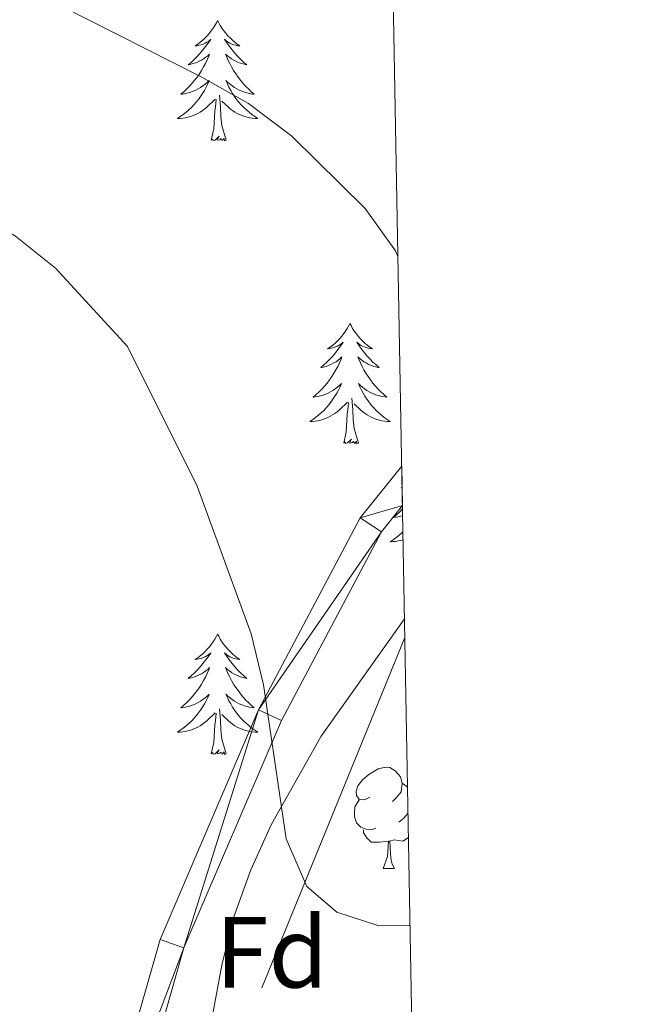
# Model space of a CAD drawing. Extents: x 619407 to 623914, y 780189 to 783238.
# Drawn here: x 623681 to 623741, y 781271 to 781368 of the extents above; entities that cross this region are included whole.
import ezdxf
from ezdxf.enums import TextEntityAlignment as Align

# ---------------------------------------------------------------- set-up
doc = ezdxf.new("R2010")
doc.units = 0
doc.header["$MEASUREMENT"] = 0
doc.linetypes.add('5elect', pattern=[127.5, 75, -7.5, 7.5, -7.5, 7.5, -7.5, 7.5, -7.5])
doc.linetypes.add('DGN Style 3', pattern=[54.738838, 39.09917, -15.639668])
for name, color, linetype in [('Nivel 21', 7, 'Continuous'), ('Nivel 32', 7, 'Continuous'), ('Nivel 35', 7, 'Continuous'), ('Nivel 36', 7, 'Continuous'), ('Nivel 37', 7, 'Continuous'), ('Nivel 5', 7, 'Continuous'), ('Nivel 54', 7, 'Continuous'), ('Nivel 61', 7, 'Continuous'), ('Nivel 63', 7, 'Continuous')]:
    doc.layers.add(name, color=color, linetype=linetype)
doc.styles.add('Style-arial', font='arial.shx', dxfattribs={"bigfont": 'arialbig.shx'})

msp = doc.modelspace()

# ---------------------------------------------------------------- linework, layer by layer
at = {"layer": 'Nivel 21', "color": 19, "linetype": 'Continuous', "lineweight": 0}
for points in [[(623718.866, 781323.839, 310.994), (623714.763, 781318.702, 311.538), (623704.703, 781299.698, 313.852), (623694.949, 781276.93, 316.166), (623686.731, 781248.14, 317.708), (623681.077, 781220.061, 316.937), (623673.196, 781188.912, 316.937), (623663.363, 781154.223, 316.937), (623658.009, 781125.454, 317.708), (623652.285, 781089.228, 316.937), (623646.488, 781067.24, 317.185)], [(623718.937, 781319.923, 311.257), (623716.862, 781317.325, 311.538), (623706.96, 781298.619, 313.852), (623697.31, 781276.091, 316.166), (623689.162, 781247.549, 317.708), (623683.516, 781219.508, 316.937), (623675.611, 781188.265, 316.937), (623665.8, 781153.652, 316.937), (623660.474, 781125.031, 317.708), (623654.734, 781088.713, 316.937), (623647.813, 781062.459, 317.708), (623640.693, 781041.48, 317.708), (623639.21, 781017.817, 317.708), (623644.274, 780992.763, 318.479), (623655.275, 780964.769, 318.479), (623670.107, 780942.988, 318.479), (623682.206, 780928.426, 320.022), (623696.828, 780913.828, 320.022), (623714.283, 780899.195, 322.335), (623726.733, 780890.715, 324.151)]]:
    msp.add_polyline3d(points, dxfattribs=at)
at = {"layer": 'Nivel 32', "color": 6, "linetype": '5elect', "lineweight": 0, "ltscale": 0.5}
msp.add_polyline3d([(623719.174, 781306.866, 312.432), (623691.095, 781238.017, 317.503), (623672.966, 781138.612, 318.923), (623645.955, 781010.196, 319.087), (623687.403, 780980.057, 327.629), (623689.997, 780978.325, 328.273)], dxfattribs=at)
at = {"layer": 'Nivel 35', "color": 92, "linetype": 'DGN Style 3', "lineweight": 0}
msp.add_polyline3d([(623695.386, 781244.099, 319.943), (623701.057, 781274.369, 318.4), (623702.246, 781279.182, 318.082), (623703.914, 781283.829, 317.649), (623705.97, 781288.34, 317.131), (623710.88, 781297.081, 315.956), (623719.141, 781308.687, 315.041)], dxfattribs=at)
at = {"layer": 'Nivel 36', "color": 92, "linetype": 'Continuous', "lineweight": 0, "flags": 128}
for points in [[(623700.634, 781367.985), (623700.523, 781367.766), (623700.368, 781367.491), (623700.2, 781367.225), (623700.018, 781366.968), (623699.824, 781366.72), (623699.617, 781366.482), (623699.398, 781366.256), (623699.168, 781366.04), (623698.928, 781365.837), (623698.677, 781365.646), (623698.417, 781365.468), (623698.616, 781365.491), (623698.819, 781365.529), (623699.018, 781365.584), (623699.213, 781365.653), (623699.402, 781365.738), (623699.583, 781365.837), (623699.757, 781365.949), (623699.962, 781366.14), (623699.921, 781366.075), (623699.691, 781365.73), (623699.448, 781365.394), (623699.192, 781365.068), (623698.924, 781364.752), (623698.644, 781364.447), (623698.352, 781364.153), (623698.049, 781363.87), (623697.736, 781363.599), (623697.86, 781363.622), (623698.106, 781363.68), (623698.348, 781363.753), (623698.584, 781363.841), (623698.815, 781363.944), (623699.038, 781364.062), (623699.254, 781364.193), (623699.461, 781364.338), (623699.658, 781364.495), (623699.845, 781364.665), (623699.757, 781364.443), (623699.601, 781364.082), (623699.43, 781363.728), (623699.245, 781363.381), (623699.045, 781363.041), (623698.833, 781362.71), (623698.606, 781362.388), (623698.367, 781362.076), (623698.116, 781361.773), (623697.852, 781361.481), (623697.577, 781361.2), (623697.29, 781360.93), (623696.993, 781360.672), (623697.189, 781360.697), (623697.456, 781360.744), (623697.719, 781360.807), (623697.978, 781360.886), (623698.233, 781360.98), (623698.481, 781361.088), (623698.722, 781361.211), (623698.956, 781361.349), (623699.181, 781361.499), (623699.397, 781361.663), (623699.603, 781361.839), (623699.798, 781362.027), (623699.657, 781361.7), (623699.502, 781361.379), (623699.333, 781361.065), (623699.15, 781360.76), (623698.953, 781360.463), (623698.743, 781360.175), (623698.52, 781359.897), (623698.285, 781359.629), (623698.039, 781359.371), (623697.781, 781359.126), (623697.512, 781358.892), (623697.233, 781358.67), (623696.944, 781358.461), (623696.654, 781358.27), (623696.919, 781358.279), (623697.182, 781358.304), (623697.444, 781358.345), (623697.703, 781358.402), (623697.958, 781358.474), (623698.208, 781358.561), (623698.452, 781358.664), (623698.69, 781358.78), (623698.92, 781358.911), (623699.142, 781359.056), (623699.355, 781359.214), (623699.558, 781359.384), (623700.406, 781360.183)], [(623700.634, 781367.985), (623700.745, 781367.766), (623700.9, 781367.491), (623701.068, 781367.225), (623701.25, 781366.968), (623701.444, 781366.72), (623701.651, 781366.482), (623701.87, 781366.256), (623702.1, 781366.04), (623702.34, 781365.837), (623702.591, 781365.646), (623702.851, 781365.468), (623702.652, 781365.491), (623702.449, 781365.529), (623702.25, 781365.584), (623702.055, 781365.653), (623701.866, 781365.738), (623701.685, 781365.837), (623701.511, 781365.949), (623701.306, 781366.14), (623701.347, 781366.075), (623701.577, 781365.73), (623701.82, 781365.394), (623702.076, 781365.068), (623702.344, 781364.752), (623702.624, 781364.447), (623702.916, 781364.153), (623703.219, 781363.87), (623703.532, 781363.599), (623703.408, 781363.622), (623703.162, 781363.68), (623702.92, 781363.753), (623702.684, 781363.841), (623702.453, 781363.944), (623702.23, 781364.062), (623702.014, 781364.193), (623701.807, 781364.338), (623701.61, 781364.495), (623701.423, 781364.665), (623701.511, 781364.443), (623701.667, 781364.082), (623701.838, 781363.728), (623702.023, 781363.381), (623702.223, 781363.041), (623702.435, 781362.71), (623702.662, 781362.388), (623702.901, 781362.076), (623703.152, 781361.773), (623703.416, 781361.481), (623703.691, 781361.2), (623703.978, 781360.93), (623704.275, 781360.672), (623704.079, 781360.697), (623703.812, 781360.744), (623703.549, 781360.807), (623703.29, 781360.886), (623703.035, 781360.98), (623702.787, 781361.088), (623702.546, 781361.211), (623702.312, 781361.349), (623702.087, 781361.499), (623701.871, 781361.663), (623701.665, 781361.839), (623701.47, 781362.027), (623701.611, 781361.7), (623701.766, 781361.379), (623701.935, 781361.065), (623702.118, 781360.76), (623702.315, 781360.463), (623702.525, 781360.175), (623702.748, 781359.897), (623702.983, 781359.629), (623703.229, 781359.371), (623703.487, 781359.126), (623703.756, 781358.892), (623704.035, 781358.67), (623704.324, 781358.461), (623704.614, 781358.27), (623704.349, 781358.279), (623704.086, 781358.304), (623703.824, 781358.345), (623703.565, 781358.402), (623703.31, 781358.474), (623703.06, 781358.561), (623702.816, 781358.664), (623702.578, 781358.78), (623702.348, 781358.911), (623702.126, 781359.056), (623701.913, 781359.214), (623701.71, 781359.384), (623701.052, 781360.004)], [(623701.485, 781356.134), (623701.056, 781357.574), (623700.965, 781358.478), (623700.919, 781359.427), (623700.817, 781360.591)], [(623700.015, 781356.134), (623700.26, 781357.252), (623700.373, 781358.994), (623700.421, 781359.427), (623700.484, 781360.15)], [(623701.485, 781356.134), (623701.311, 781356.066), (623701.292, 781356.305), (623701.102, 781356.083), (623700.981, 781356.286), (623700.86, 781356.178), (623700.59, 781356.124), (623700.786, 781356.517), (623700.401, 781356.137), (623700.213, 781356.083), (623700.172, 781356.245), (623700.015, 781356.134)], [(623713.742, 781337.974), (623713.631, 781337.755), (623713.476, 781337.48), (623713.308, 781337.214), (623713.126, 781336.957), (623712.932, 781336.709), (623712.725, 781336.471), (623712.506, 781336.245), (623712.276, 781336.029), (623712.036, 781335.826), (623711.785, 781335.635), (623711.525, 781335.457), (623711.724, 781335.48), (623711.927, 781335.518), (623712.126, 781335.573), (623712.321, 781335.642), (623712.51, 781335.727), (623712.691, 781335.826), (623712.865, 781335.938), (623713.07, 781336.129), (623713.029, 781336.064), (623712.799, 781335.719), (623712.556, 781335.383), (623712.3, 781335.057), (623712.032, 781334.741), (623711.752, 781334.436), (623711.46, 781334.142), (623711.157, 781333.859), (623710.844, 781333.588), (623710.968, 781333.611), (623711.214, 781333.669), (623711.456, 781333.742), (623711.692, 781333.83), (623711.923, 781333.933), (623712.146, 781334.051), (623712.362, 781334.182), (623712.569, 781334.327), (623712.766, 781334.484), (623712.953, 781334.654), (623712.865, 781334.432), (623712.709, 781334.071), (623712.538, 781333.717), (623712.353, 781333.37), (623712.153, 781333.03), (623711.941, 781332.699), (623711.714, 781332.377), (623711.475, 781332.065), (623711.224, 781331.762), (623710.96, 781331.47), (623710.685, 781331.189), (623710.398, 781330.919), (623710.101, 781330.661), (623710.297, 781330.686), (623710.564, 781330.733), (623710.827, 781330.796), (623711.086, 781330.875), (623711.341, 781330.969), (623711.589, 781331.077), (623711.83, 781331.2), (623712.064, 781331.338), (623712.289, 781331.488), (623712.505, 781331.652), (623712.711, 781331.828), (623712.906, 781332.016), (623712.765, 781331.689), (623712.61, 781331.368), (623712.441, 781331.054), (623712.258, 781330.749), (623712.061, 781330.452), (623711.851, 781330.164), (623711.628, 781329.886), (623711.393, 781329.618), (623711.147, 781329.36), (623710.889, 781329.115), (623710.62, 781328.881), (623710.341, 781328.659), (623710.052, 781328.45), (623709.762, 781328.259), (623710.027, 781328.268), (623710.29, 781328.293), (623710.552, 781328.334), (623710.811, 781328.391), (623711.066, 781328.463), (623711.316, 781328.55), (623711.56, 781328.653), (623711.798, 781328.769), (623712.028, 781328.9), (623712.25, 781329.045), (623712.463, 781329.203), (623712.666, 781329.373), (623713.514, 781330.172)], [(623713.742, 781337.974), (623713.853, 781337.755), (623714.008, 781337.48), (623714.176, 781337.214), (623714.358, 781336.957), (623714.552, 781336.709), (623714.759, 781336.471), (623714.978, 781336.245), (623715.208, 781336.029), (623715.448, 781335.826), (623715.699, 781335.635), (623715.959, 781335.457), (623715.76, 781335.48), (623715.557, 781335.518), (623715.358, 781335.573), (623715.163, 781335.642), (623714.974, 781335.727), (623714.793, 781335.826), (623714.619, 781335.938), (623714.414, 781336.129), (623714.455, 781336.064), (623714.685, 781335.719), (623714.928, 781335.383), (623715.184, 781335.057), (623715.452, 781334.741), (623715.732, 781334.436), (623716.024, 781334.142), (623716.327, 781333.859), (623716.64, 781333.588), (623716.516, 781333.611), (623716.27, 781333.669), (623716.028, 781333.742), (623715.792, 781333.83), (623715.561, 781333.933), (623715.338, 781334.051), (623715.122, 781334.182), (623714.915, 781334.327), (623714.718, 781334.484), (623714.531, 781334.654), (623714.619, 781334.432), (623714.775, 781334.071), (623714.946, 781333.717), (623715.131, 781333.37), (623715.331, 781333.03), (623715.543, 781332.699), (623715.77, 781332.377), (623716.009, 781332.065), (623716.26, 781331.762), (623716.524, 781331.47), (623716.799, 781331.189), (623717.086, 781330.919), (623717.383, 781330.661), (623717.187, 781330.686), (623716.92, 781330.733), (623716.657, 781330.796), (623716.398, 781330.875), (623716.143, 781330.969), (623715.895, 781331.077), (623715.654, 781331.2), (623715.42, 781331.338), (623715.195, 781331.488), (623714.979, 781331.652), (623714.773, 781331.828), (623714.578, 781332.016), (623714.719, 781331.689), (623714.874, 781331.368), (623715.043, 781331.054), (623715.226, 781330.749), (623715.423, 781330.452), (623715.633, 781330.164), (623715.856, 781329.886), (623716.091, 781329.618), (623716.337, 781329.36), (623716.595, 781329.115), (623716.864, 781328.881), (623717.143, 781328.659), (623717.432, 781328.45), (623717.722, 781328.259), (623717.457, 781328.268), (623717.194, 781328.293), (623716.932, 781328.334), (623716.673, 781328.391), (623716.418, 781328.463), (623716.168, 781328.55), (623715.924, 781328.653), (623715.686, 781328.769), (623715.456, 781328.9), (623715.234, 781329.045), (623715.021, 781329.203), (623714.818, 781329.373), (623714.16, 781329.993)], [(623713.123, 781326.123), (623713.368, 781327.241), (623713.481, 781328.983), (623713.529, 781329.416), (623713.592, 781330.139)], [(623714.593, 781326.123), (623714.164, 781327.563), (623714.073, 781328.467), (623714.027, 781329.416), (623713.925, 781330.58)], [(623714.593, 781326.123), (623714.419, 781326.055), (623714.4, 781326.294), (623714.21, 781326.072), (623714.089, 781326.275), (623713.968, 781326.167), (623713.698, 781326.113), (623713.894, 781326.506), (623713.509, 781326.126), (623713.321, 781326.072), (623713.28, 781326.234), (623713.123, 781326.123)], [(623718.904, 781321.755), (623718.804, 781321.669), (623718.905, 781321.688)], [(623718.943, 781319.577), (623718.92, 781319.551), (623718.645, 781319.27), (623718.358, 781319), (623718.061, 781318.742), (623718.257, 781318.767), (623718.524, 781318.814), (623718.787, 781318.877), (623718.955, 781318.928)], [(623718.984, 781317.324), (623718.849, 781317.196), (623718.58, 781316.962), (623718.301, 781316.74), (623718.012, 781316.531), (623717.722, 781316.34), (623717.987, 781316.349), (623718.25, 781316.374), (623718.512, 781316.415), (623718.771, 781316.472), (623718.998, 781316.536)], [(623700.634, 781307.187), (623700.523, 781306.968), (623700.368, 781306.693), (623700.2, 781306.427), (623700.018, 781306.17), (623699.824, 781305.922), (623699.617, 781305.684), (623699.398, 781305.458), (623699.168, 781305.242), (623698.928, 781305.039), (623698.677, 781304.848), (623698.417, 781304.67), (623698.616, 781304.693), (623698.819, 781304.731), (623699.018, 781304.786), (623699.213, 781304.855), (623699.402, 781304.94), (623699.583, 781305.039), (623699.757, 781305.151), (623699.962, 781305.342), (623699.921, 781305.277), (623699.691, 781304.932), (623699.448, 781304.596), (623699.192, 781304.27), (623698.924, 781303.954), (623698.644, 781303.649), (623698.352, 781303.355), (623698.049, 781303.072), (623697.736, 781302.801), (623697.86, 781302.824), (623698.106, 781302.882), (623698.348, 781302.955), (623698.584, 781303.043), (623698.815, 781303.146), (623699.038, 781303.264), (623699.254, 781303.395), (623699.461, 781303.54), (623699.658, 781303.697), (623699.845, 781303.867), (623699.757, 781303.645), (623699.601, 781303.284), (623699.43, 781302.93), (623699.245, 781302.583), (623699.045, 781302.243), (623698.833, 781301.912), (623698.606, 781301.59), (623698.367, 781301.278), (623698.116, 781300.975), (623697.852, 781300.683), (623697.577, 781300.402), (623697.29, 781300.132), (623696.993, 781299.874), (623697.189, 781299.899), (623697.456, 781299.946), (623697.719, 781300.009), (623697.978, 781300.088), (623698.233, 781300.182), (623698.481, 781300.29), (623698.722, 781300.413), (623698.956, 781300.551), (623699.181, 781300.701), (623699.397, 781300.865), (623699.603, 781301.041), (623699.798, 781301.229), (623699.657, 781300.902), (623699.502, 781300.581), (623699.333, 781300.267), (623699.15, 781299.962), (623698.953, 781299.665), (623698.743, 781299.377), (623698.52, 781299.099), (623698.285, 781298.831), (623698.039, 781298.573), (623697.781, 781298.328), (623697.512, 781298.094), (623697.233, 781297.872), (623696.944, 781297.663), (623696.654, 781297.472), (623696.919, 781297.481), (623697.182, 781297.506), (623697.444, 781297.547), (623697.703, 781297.604), (623697.958, 781297.676), (623698.208, 781297.763), (623698.452, 781297.866), (623698.69, 781297.982), (623698.92, 781298.113), (623699.142, 781298.258), (623699.355, 781298.416), (623699.558, 781298.586), (623700.406, 781299.385)], [(623700.634, 781307.187), (623700.745, 781306.968), (623700.9, 781306.693), (623701.068, 781306.427), (623701.25, 781306.17), (623701.444, 781305.922), (623701.651, 781305.684), (623701.87, 781305.458), (623702.1, 781305.242), (623702.34, 781305.039), (623702.591, 781304.848), (623702.851, 781304.67), (623702.652, 781304.693), (623702.449, 781304.731), (623702.25, 781304.786), (623702.055, 781304.855), (623701.866, 781304.94), (623701.685, 781305.039), (623701.511, 781305.151), (623701.306, 781305.342), (623701.347, 781305.277), (623701.577, 781304.932), (623701.82, 781304.596), (623702.076, 781304.27), (623702.344, 781303.954), (623702.624, 781303.649), (623702.916, 781303.355), (623703.219, 781303.072), (623703.532, 781302.801), (623703.408, 781302.824), (623703.162, 781302.882), (623702.92, 781302.955), (623702.684, 781303.043), (623702.453, 781303.146), (623702.23, 781303.264), (623702.014, 781303.395), (623701.807, 781303.54), (623701.61, 781303.697), (623701.423, 781303.867), (623701.511, 781303.645), (623701.667, 781303.284), (623701.838, 781302.93), (623702.023, 781302.583), (623702.223, 781302.243), (623702.435, 781301.912), (623702.662, 781301.59), (623702.901, 781301.278), (623703.152, 781300.975), (623703.416, 781300.683), (623703.691, 781300.402), (623703.978, 781300.132), (623704.275, 781299.874), (623704.079, 781299.899), (623703.812, 781299.946), (623703.549, 781300.009), (623703.29, 781300.088), (623703.035, 781300.182), (623702.787, 781300.29), (623702.546, 781300.413), (623702.312, 781300.551), (623702.087, 781300.701), (623701.871, 781300.865), (623701.665, 781301.041), (623701.47, 781301.229), (623701.611, 781300.902), (623701.766, 781300.581), (623701.935, 781300.267), (623702.118, 781299.962), (623702.315, 781299.665), (623702.525, 781299.377), (623702.748, 781299.099), (623702.983, 781298.831), (623703.229, 781298.573), (623703.487, 781298.328), (623703.756, 781298.094), (623704.035, 781297.872), (623704.324, 781297.663), (623704.614, 781297.472), (623704.349, 781297.481), (623704.086, 781297.506), (623703.824, 781297.547), (623703.565, 781297.604), (623703.31, 781297.676), (623703.06, 781297.763), (623702.816, 781297.866), (623702.578, 781297.982), (623702.348, 781298.113), (623702.126, 781298.258), (623701.913, 781298.416), (623701.71, 781298.586), (623701.052, 781299.206)], [(623701.485, 781295.336), (623701.056, 781296.776), (623700.965, 781297.68), (623700.919, 781298.629), (623700.817, 781299.793)], [(623700.015, 781295.336), (623700.26, 781296.454), (623700.373, 781298.196), (623700.421, 781298.629), (623700.484, 781299.352)], [(623701.485, 781295.336), (623701.311, 781295.268), (623701.292, 781295.507), (623701.102, 781295.285), (623700.981, 781295.488), (623700.86, 781295.38), (623700.59, 781295.326), (623700.786, 781295.719), (623700.401, 781295.339), (623700.213, 781295.285), (623700.172, 781295.447), (623700.015, 781295.336)], [(623715.727, 781291.036), (623715.197, 781290.771), (623714.667, 781290.826), (623714.402, 781291.196), (623714.347, 781291.621), (623714.507, 781292.141), (623714.987, 781292.736), (623715.622, 781293.266), (623716.522, 781293.851), (623717.267, 781294.011), (623717.692, 781293.956), (623718.222, 781293.641), (623718.752, 781293.056), (623718.912, 781292.416), (623718.802, 781291.566), (623718.377, 781291.036), (623717.957, 781290.611)], [(623718.912, 781292.416), (623719.387, 781292.101), (623719.445, 781291.984)], [(623716.312, 781287.956), (623715.887, 781287.796), (623715.302, 781287.856), (623714.827, 781288.066), (623714.402, 781288.491), (623714.187, 781289.076), (623714.187, 781289.496), (623714.242, 781290.081), (623714.667, 781290.771)], [(623719.491, 781289.444), (623719.072, 781288.966), (623718.592, 781288.546)], [(623717.572, 781286.661), (623716.682, 781286.576), (623715.837, 781286.576), (623715.412, 781287.006), (623715.092, 781287.481), (623715.092, 781287.796)], [(623719.535, 781287.032), (623718.962, 781286.686), (623718.112, 781286.791), (623717.682, 781286.661)], [(623717.027, 781283.976), (623717.462, 781285.136), (623717.572, 781286.661), (623717.682, 781286.661), (623717.717, 781286.076), (623717.752, 781285.391), (623717.822, 781284.776), (623717.937, 781284.376), (623718.152, 781283.976)], [(623717.027, 781283.976), (623718.152, 781283.976)]]:
    msp.add_lwpolyline(points, dxfattribs=at)
at = {"layer": 'Nivel 5', "color": 25, "linetype": 'Continuous', "lineweight": 0, "flags": 128}
for points, elevation in [([(623623.522, 781371.682), (623657.297, 781357.102), (623662.388, 781356.124), (623667.072, 781354.089), (623676.167, 781349.295), (623680.645, 781346.601), (623684.588, 781343.447), (623691.732, 781335.691), (623698.617, 781321.843), (623703.97, 781307.214), (623705.179, 781302.167), (623707.412, 781286.907), (623709.485, 781282.183), (623712.44, 781279.636), (623716.601, 781278.27), (623719.693, 781278.32)], 315), ([(623685.047, 781369.48), (623699.088, 781362.384), (623703.699, 781359.754), (623707.973, 781356.531), (623715.256, 781349.37), (623718.261, 781345.166), (623718.489, 781344.619)], 310)]:
    msp.add_lwpolyline(points, dxfattribs=dict(at, elevation=elevation))
at = {"layer": 'Nivel 61', "color": 19, "linetype": 'Continuous', "lineweight": 0}
msp.add_3dface([(620343.87, 780598.4), (623730.94, 780659.06), (623688.92, 782972.64), (620302.98, 782911.97)], dxfattribs=at)
at = {"layer": 'Nivel 63', "color": 7, "linetype": 'Continuous', "lineweight": 0}
msp.add_3dface([(619459.785, 780188.731, -0.25), (623914.064, 780268.504, -0.25), (623860.882, 783238.038, -0.25), (619406.603, 783158.265, -0.25)], dxfattribs=at)

# ---------------------------------------------------------------- texts
at = {"layer": 'Nivel 37', "color": 92, "linetype": 'Continuous', "lineweight": 0, "style": 'Style-arial'}
msp.add_text('Fd', height=7, dxfattribs=at).set_placement((623706, 781275.664, 315.907), align=Align.MIDDLE_CENTER)

# ---------------------------------------------------------------- meshes
at = {"layer": 'Nivel 54', "color": 33, "linetype": 'Continuous', "lineweight": 0}
mesh = msp.add_polyface(dxfattribs=at)
corners = [(623726.733, 780890.715, 324.151), (623714.283, 780899.195, 322.335), (623696.828, 780913.828, 320.022), (623682.206, 780928.426, 320.022), (623670.107, 780942.988, 318.479), (623655.275, 780964.769, 318.479), (623644.274, 780992.763, 318.479), (623639.21, 781017.817, 317.708), (623640.693, 781041.48, 317.708), (623647.813, 781062.459, 317.708), (623654.734, 781088.713, 316.937), (623660.474, 781125.031, 317.708), (623665.8, 781153.652, 316.937), (623675.611, 781188.265, 316.937), (623683.516, 781219.508, 316.937), (623689.162, 781247.549, 317.627), (623697.31, 781276.091, 316.166), (623706.96, 781298.619, 313.852), (623716.862, 781317.325, 311.538), (623718.937, 781319.923, 311.257), (623718.866, 781323.839, 310.994), (623714.763, 781318.702, 311.538), (623704.703, 781299.698, 313.852), (623694.949, 781276.93, 316.166), (623686.731, 781248.14, 317.708), (623681.077, 781220.061, 316.937), (623673.196, 781188.912, 316.937), (623663.363, 781154.223, 316.937), (623658.009, 781125.454, 317.708), (623652.285, 781089.228, 316.937), (623646.488, 781067.24, 317.185), (623645.778, 781064.546, 317.005), (623645.418, 781063.18, 317.708), (623638.218, 781041.969, 317.708), (623636.695, 781017.644, 317.708), (623641.867, 780992.052, 318.479), (623653.05, 780963.594, 318.418), (623661.242, 780951.566, 318.069), (623668.108, 780941.483, 318.479), (623680.357, 780926.739, 320.022), (623695.139, 780911.981, 320.022), (623712.772, 780897.2, 322.335), (623726.788, 780887.653, 324.345)]
mesh.append_faces([[corners[k] for k in face] for face in [(0, 41, 42), (21, 19, 20)]], dxfattribs={"vtx0": -1, "color": 33})
mesh.append_faces([[corners[k] for k in face] for face in [(41, 1, 40), (40, 3, 39), (39, 4, 38), (38, 4, 37), (37, 5, 36), (36, 5, 35), (35, 7, 34), (34, 7, 33), (33, 8, 32), (32, 9, 31), (31, 9, 30), (30, 10, 29), (29, 11, 28), (28, 12, 27), (27, 12, 26), (26, 13, 25), (25, 15, 24), (24, 16, 23), (23, 16, 22), (22, 18, 21)]], dxfattribs={"vtx0": -1, "vtx1": -1, "color": 33})
mesh.append_faces([[corners[k] for k in face] for face in [(41, 0, 1), (40, 1, 2), (40, 2, 3), (39, 3, 4), (37, 4, 5), (35, 5, 6), (35, 6, 7), (33, 7, 8), (32, 8, 9), (30, 9, 10), (29, 10, 11), (28, 11, 12), (26, 12, 13), (25, 13, 14), (25, 14, 15), (24, 15, 16), (22, 16, 17), (22, 17, 18), (21, 18, 19)]], dxfattribs={"vtx0": -1, "vtx2": -1, "color": 33})

doc.saveas('drawing.dxf')
